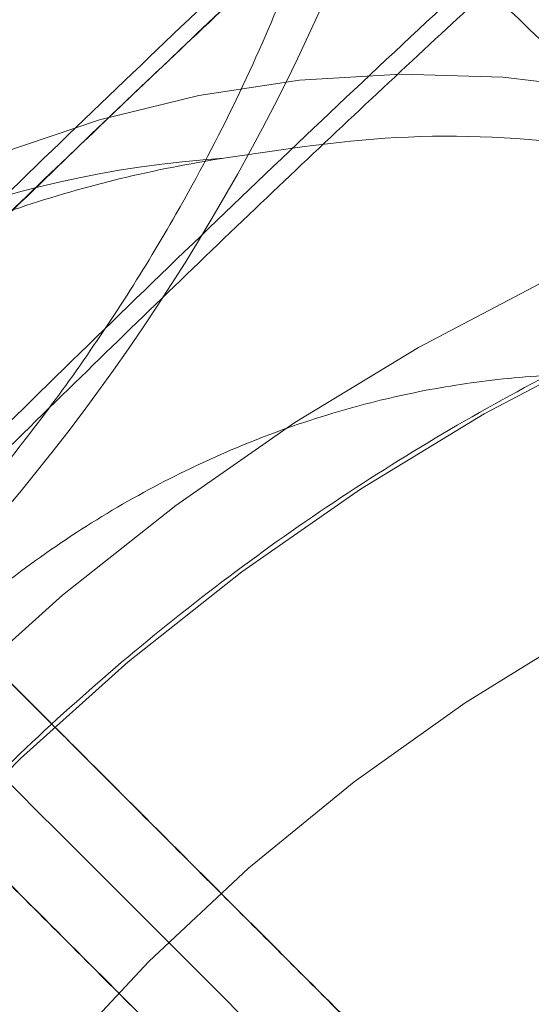
# Model space of a CAD drawing. Units: millimetres. Extents: x 178.7 to 235.4, y 119.9 to 176.5.
# Drawn here: x 207.6 to 207.6, y 147.7 to 147.7 of the extents above; entities that cross this region are included whole.
import ezdxf

# ---------------------------------------------------------------- set-up
doc = ezdxf.new("R2010")
doc.units = ezdxf.units.MM

msp = doc.modelspace()

# ---------------------------------------------------------------- linework, layer by layer
at = {"color": 7, "linetype": 'Continuous', "lineweight": 15, "flags": 128}
for points in [[(207.6720292397049, 147.6946143971859), (207.6669926131608, 147.6946953726846), (207.6619565326378, 147.6944598629539), (207.6569408732449, 147.693908797443), (207.6519654294983, 147.6930443509558), (207.6470498372015, 147.6918699350676), (207.6422134959514, 147.6903901846614), (207.6374754925776, 147.688610939636), (207.6328545258146, 147.6865392218587), (207.6283688325073, 147.684183207453), (207.6240361156378, 147.6815521945315), (207.6198734744601, 147.6786565665001), (207.6158973370172, 147.6755077510799), (207.6121233953072, 147.6721181752067), (207.6085665433537, 147.6685012159879), (207.6052408184265, 147.6646711479092), (207.6021593456425, 147.6606430864994), (207.5993342861669, 147.6564329286768), (207.596776789219, 147.6520572900107), (207.5944969480706, 147.647533439148), (207.5925037602133, 147.6428792296612), (207.5908050918489, 147.638113029589), (207.5894076468455, 147.6332536489455), (207.5883169402799, 147.6283202654861)], [(207.5884563023437, 147.6587573548672), (207.5890868304865, 147.6622742692195), (207.5900293589907, 147.6657247983574), (207.5912762991711, 147.669081160649), (207.5928176113985, 147.6723163326389), (207.5946408859331, 147.6754042666243), (207.5967314428405, 147.6783201003765), (207.5990724501857, 147.6810403573166), (207.601645059554, 147.6835431355352), (207.6044285578074, 147.6858082841337), (207.6074005338547, 147.6878175654675), (207.6105370590923, 147.6895548019847), (207.6138128800631, 147.6910060064783), (207.6172016217828, 147.6921594947031), (207.6206760000958, 147.6930059794501), (207.6242080413507, 147.6935386453218), (207.6277693076282, 147.693753203606), (207.6313311257061, 147.6936479268053), (207.6348648179196, 147.6932236625467)], [(207.604470705947, 147.6583179831817), (207.6075521787311, 147.6623460445914), (207.6108779036583, 147.6661761126701), (207.6144347556117, 147.6697930718889), (207.6182086973218, 147.6731826477621), (207.6221848347646, 147.6763314631824), (207.6263474759423, 147.6792270912137), (207.6306801928118, 147.6818581041352), (207.6351658861192, 147.6842141185409), (207.6397868528821, 147.6862858363182), (207.6445248562559, 147.6880650813436), (207.649361197506, 147.6895448317498), (207.6542767898028, 147.690719247638), (207.6592522335494, 147.6915836941253), (207.6642678929423, 147.6921347596361), (207.6693039734653, 147.6923702693668)], [(207.6156645155776, 147.6591943243099), (207.6189291152914, 147.6626844231706), (207.6224189221043, 147.6659493738194), (207.6261180128284, 147.6689742790353), (207.630009509361, 147.6717453368697), (207.634075655696, 147.6742499036211), (207.6382978989404, 147.676476551526), (207.6426569739665, 147.6784151209006), (207.6471329913149, 147.6800567664975), (207.651705527945, 147.6813939978645), (207.656353720421, 147.6824207135215), (207.6610563601066, 147.6831322288003), (207.6657919899357, 147.6835252972201), (207.6705390023154, 147.6835981252997)], [(207.6705390023154, 147.6835981252997), (207.6657919899357, 147.6835252972201), (207.6610563601067, 147.6831322288003), (207.656353720421, 147.6824207135215), (207.6517055279451, 147.6813939978645), (207.6471329913149, 147.6800567664975), (207.6426569739665, 147.6784151209006), (207.6382978989404, 147.6764765515259), (207.634075655696, 147.6742499036211), (207.630009509361, 147.6717453368697), (207.6261180128284, 147.6689742790353), (207.6224189221043, 147.6659493738194), (207.6189291152914, 147.6626844231706), (207.6156645155776, 147.6591943243099)]]:
    msp.add_lwpolyline(points, dxfattribs=at)
at = {"color": 7, "linetype": 'Continuous', "lineweight": 15}
for centre, radius in [((207.0438769695699, 148.2394625273916), 0.92499999999999), ((207.0438769695699, 148.2394625273916), 0.9193944301098832), ((207.0438769695699, 148.2394625273917), 0.9000000000000032), ((207.0438769695699, 148.2394625273916), 0.9000000000000233), ((207.0438769695699, 148.2394625273916), 0.895000000000004), ((207.0438769695699, 148.2394625273917), 0.895000000000004), ((207.0438769696313, 148.239462527367), 0.75), ((207.0438769696313, 148.239462527367), 0.75), ((207.0438769696313, 148.239462527367), 0.75), ((207.0438769696313, 148.239462527367), 0.75), ((207.0438769696313, 148.239462527367), 0.7400000000000091), ((207.0438769696313, 148.239462527367), 0.7400000000000091), ((207.5565293242258, 147.7268102019025), 0.07500000000002877)]:
    msp.add_circle(centre, radius, dxfattribs=at)
for centre, radius, start, end in [((207.6239072546558, 147.6543068221874), 0.03657978733500789, 93.69580200390706, 129.7893778681004), ((207.6239205383779, 147.6560942066599), 0.03433046614803963, 106.0959262309855, 131.1780533465683)]:
    msp.add_arc(centre, radius, start, end, dxfattribs=at)
for centre, major_axis, ratio, start_param, end_param in [((207.6278347247188, 147.6540322410405), (0.04036409549993891, 0.002523323674466837), 0.9217841598378856, 1.669327644490131, 1.85189643652695), ((207.6283990587493, 147.654513140358), (-0.02983643476778753, 0.02985875448132447), 0.0009841080581221681, 3.504680717341092, 6.646273370917764)]:
    msp.add_ellipse(centre, major_axis=major_axis, ratio=ratio, start_param=start_param, end_param=end_param, dxfattribs=at)
for points, knots in [([(207.7226896807294, 147.7545231157432), (207.7231967132255, 147.7555672900652), (207.7247223815293, 147.7587092260931), (207.7267537888506, 147.7635648111915), (207.7286128957394, 147.7690834609373), (207.7298723483295, 147.7740547192877), (207.7306809820145, 147.7788416256391), (207.731064900507, 147.7835911484633), (207.7310070338861, 147.7883713773684), (207.7304698144987, 147.7931915184956), (207.7294142953114, 147.798013684817), (207.7278139138069, 147.8027682104682), (207.7256613694033, 147.8073700412001), (207.7228898508892, 147.8118611217399), (207.7195013357131, 147.8160929440537), (207.715547358392, 147.8199157608008), (207.7112568732593, 147.8231401423037), (207.7067310301857, 147.8257562251818), (207.7020605355142, 147.8277746206869), (207.6973269739822, 147.8292200118437), (207.6926006200942, 147.8301289037172), (207.6879332800171, 147.8305472509269), (207.6833480826443, 147.8305247260949), (207.6788285422513, 147.8301045009209), (207.6743084724441, 147.8293091010273), (207.6696598409899, 147.8281224753365), (207.6646716001356, 147.82646474325), (207.6590389995074, 147.8241624416797), (207.6528420796737, 147.8211540634165), (207.6463344539938, 147.8175436806473), (207.6396873758515, 147.8134803569551), (207.6329773282085, 147.8090552529413), (207.6260911026475, 147.8042235917378), (207.6192100409405, 147.7991465462331), (207.6122769057128, 147.7938087526045), (207.6052667165569, 147.7882075360766), (207.5981746589324, 147.7823498615633), (207.5910076068402, 147.7762487862457), (207.5837797155438, 147.7699215521571), (207.5765099157393, 147.7633884497027), (207.5692203599849, 147.7566720636612), (207.5619353834914, 147.7497967207009), (207.5546807592894, 147.7427880471466), (207.547483129499, 147.7356725863571), (207.5403697929229, 147.7284776953254), (207.533368305461, 147.7212312223508), (207.5265058690985, 147.7139609087394), (207.5198087747122, 147.7066937493687), (207.5133021080225, 147.6994555557082), (207.5070096584372, 147.692270684232), (207.5009535550943, 147.6851613731681), (207.4951538509555, 147.678146858767), (207.4896280174585, 147.6712421283973), (207.4843902883858, 147.6644560542596), (207.4794507486223, 147.6577884178996), (207.4748139784332, 147.6512248500909), (207.4704769370429, 147.6447275478405), (207.4664256389737, 147.6382172030669), (207.462632138604, 147.6315368489855), (207.4593420287152, 147.6249478550337), (207.4567710038599, 147.6187847914625), (207.4549476348263, 147.6132975068616), (207.453710955469, 147.6083407160926), (207.4529229599991, 147.6035581444751), (207.4525595410333, 147.5988081962961), (207.4526394513098, 147.5940258385972), (207.45320067548, 147.5892044150488), (207.45428182346, 147.5843837290618), (207.455908715041, 147.579634472382), (207.4581685338538, 147.5748712321717), (207.4610999743086, 147.5702461851927), (207.4646877796243, 147.5659346197655), (207.4687011327339, 147.562196081596), (207.4730324247965, 147.5590618226913), (207.4775851441977, 147.5565352557844), (207.4822698986894, 147.5546035200927), (207.487006476783, 147.5532400964832), (207.4917267950097, 147.5524068767469), (207.4963825996292, 147.5520568855297), (207.5009559503081, 147.5521406764447), (207.505470069508, 147.552617100344), (207.5099993724678, 147.5534683403715), (207.5146826540534, 147.5547169986483), (207.5197450511668, 147.5564599529464), (207.524371121488, 147.5583901661083), (207.5273739147468, 147.5598427386344), (207.5285241685772, 147.5603991629261)], [0, 0, 0, 0, 0.008227825750958019, 0.02475764976723195, 0.03772175183975125, 0.04890951820228972, 0.05897028058559312, 0.06831601937966998, 0.07722639282803632, 0.08588159982065444, 0.09438859340041152, 0.1028064983231081, 0.1111685182737368, 0.1194964944279167, 0.1285517561066352, 0.1374009430243643, 0.1460592974426188, 0.1545652975280724, 0.1629671286240494, 0.1713160597503324, 0.1796714668624424, 0.18811029399697, 0.1967417703755689, 0.2057267520086326, 0.2153014657810456, 0.2258114189982714, 0.2377708304486957, 0.2519541410850815, 0.2692852684654219, 0.286780562731811, 0.3030496298116502, 0.3201356708560199, 0.3363854545603054, 0.3521013704826467, 0.3674684802285232, 0.3825954940866272, 0.3975511009161682, 0.4123813508521516, 0.4271186541925948, 0.4417868134887918, 0.4564040236320709, 0.4709847638100647, 0.4855410569198524, 0.5000833583839074, 0.5146212288941355, 0.5291623676456351, 0.543714549666129, 0.5582875986367222, 0.5728924241678831, 0.5875417215387092, 0.6022509002029942, 0.6170393945306084, 0.6319326115544998, 0.6469649625062437, 0.6621848045602065, 0.6776629064006153, 0.6935077644640257, 0.7098949210008544, 0.7271250383064054, 0.7457225777636111, 0.7620733587421648, 0.7749272258076577, 0.7860490502736951, 0.7960673725804912, 0.8053867689127087, 0.8142814877350446, 0.8229276309088722, 0.831429288581492, 0.8398438921855679, 0.8482038334270418, 0.8574660095309266, 0.8665098913244884, 0.875328519286838, 0.8839613527912352, 0.8924488563826586, 0.9008395049373468, 0.9091853573522426, 0.9175476700647899, 0.9260071114480372, 0.9346792372520848, 0.9437344245535153, 0.9534225353132626, 0.9641094246838781, 0.9763417120146451, 0.9909374259129112, 1, 1, 1, 1]), ([(207.6082330534871, 147.6749868714689), (207.6107107252685, 147.6774291016389), (207.6155048172984, 147.6821546170526), (207.6224970537845, 147.6889280697146), (207.6290228712963, 147.6950570562109), (207.6350451940594, 147.7005718384287), (207.6409489807907, 147.7058635832615), (207.6466266273708, 147.7108383933949), (207.651972370125, 147.7154059940356), (207.6565316545955, 147.7192083303046), (207.6604487978067, 147.7224037458523), (207.663692633195, 147.7249958605203), (207.6662513388241, 147.7270030096093), (207.6682259871703, 147.7285299803813), (207.6700593599078, 147.7299308115356), (207.6721254542837, 147.7314873672791), (207.6744178256306, 147.7331832543847), (207.6766564083219, 147.7348046033516), (207.6786992112661, 147.7362529478104), (207.6806838928456, 147.7376311020265), (207.6828279546547, 147.7390837950078), (207.6850907687795, 147.7405678745603), (207.6871872988853, 147.7418891503137), (207.6888817956644, 147.7429141956487), (207.690276151308, 147.7437248134664), (207.6914981823987, 147.7444073822561), (207.6927030122442, 147.7450479128601), (207.6937308249072, 147.7455545268524), (207.6943537675878, 147.7458327444759), (207.6945382419068, 147.7459064569765), (207.6943229481423, 147.7458282505501), (207.6937696124112, 147.7456550411628), (207.6929298287771, 147.7454343249229), (207.6919149946654, 147.7452142387899), (207.6907025460875, 147.7450049819033), (207.6892991301486, 147.7448260503431), (207.6874461301615, 147.7446794552191), (207.6849624467388, 147.7446327816081), (207.6814957352527, 147.7448584797088), (207.6777205153044, 147.7454862850851), (207.6737935821088, 147.7465551987851), (207.670148312889, 147.7479442211832), (207.6668762576919, 147.7495623331525), (207.6639614123857, 147.7513121408421), (207.661211207565, 147.753267027354), (207.6585442551023, 147.7555126480701), (207.6560861545301, 147.7579663054527), (207.6541739702787, 147.7602200463378), (207.6527948309515, 147.7620698626173), (207.6518044487386, 147.7635235975659), (207.6506716419893, 147.7653210931611), (207.6493658680816, 147.7676765917993), (207.6481735960026, 147.7702989637312), (207.6471841258294, 147.7729633584003), (207.646414659556, 147.7755406888865), (207.6457494783944, 147.7784818643695), (207.6453155084607, 147.7815172913849), (207.6451535737079, 147.7842695904421), (207.645169305581, 147.7864110253078), (207.6452742935657, 147.7881166059924), (207.6454286314912, 147.7895437795411), (207.6456161891057, 147.7907544336649), (207.6457815349177, 147.7916257955147), (207.6458915040562, 147.7921818028018), (207.6459398003856, 147.7925508741406), (207.6458326028896, 147.792562289199), (207.6455241913444, 147.7921394132438), (207.6452214153436, 147.7915361699888), (207.6450574325469, 147.7912094548073)], [0, 0, 0, 0, 0.03448330911079595, 0.06672237970247581, 0.09684872403779533, 0.1248733220839504, 0.1507395195018928, 0.1800247391647514, 0.2059661605102815, 0.2285970487621142, 0.2479306431752782, 0.2656789510755926, 0.2793113833013248, 0.2889331816297541, 0.2984317763765854, 0.3104275006930298, 0.3245032485185291, 0.3387857248601339, 0.35102240715789, 0.3629183281877776, 0.3777877247538835, 0.3957175716742179, 0.4131165121970958, 0.4277034444581094, 0.4396227775200569, 0.4522202456728657, 0.4693062418315435, 0.4888843585890719, 0.505045670008944, 0.5176150790981136, 0.5299676805005807, 0.5435563724694875, 0.5568909599262728, 0.5681555317030681, 0.5775291323030385, 0.5869501874761207, 0.5971939701906576, 0.6118828740464777, 0.6273591430453671, 0.6449752067823519, 0.6603189326422936, 0.6768553437702773, 0.6910153445213862, 0.7027346059957784, 0.71556876161818, 0.7301825188779145, 0.7441738887623577, 0.7558481084481374, 0.7624307556298819, 0.7681551906506876, 0.7734682983259319, 0.7833150172192351, 0.7961586165600623, 0.806518530591158, 0.8183544178773587, 0.8313987682294489, 0.8488564232411488, 0.86301717284188, 0.873987236698654, 0.8836981654405268, 0.8935455169594053, 0.9035762280067479, 0.9116911115091747, 0.9228006111086555, 0.9370171553110707, 0.9544505127634387, 0.9753305008089221, 0.9999999999999999, 0.9999999999999999, 0.9999999999999999, 0.9999999999999999]), ([(207.4930127999664, 147.6320855821377), (207.4926758983893, 147.6319224685187), (207.4919179716942, 147.6315555121888), (207.4912273972153, 147.6312660461327), (207.4910054459417, 147.6311882324332), (207.4913415297781, 147.6313049348288), (207.4922199619049, 147.6315404471509), (207.4936423639077, 147.6318197843032), (207.4956101637321, 147.6320559903041), (207.4981177147344, 147.6321483056287), (207.5011366827532, 147.6319823559606), (207.5046059959947, 147.6314356987194), (207.5084078424402, 147.6303957148578), (207.5125250382535, 147.6287247166884), (207.5167321557158, 147.6263346460397), (207.5207555670798, 147.6232259667659), (207.5242574363223, 147.6196363372248), (207.5271387493218, 147.6157396683795), (207.529370525858, 147.6117044822892), (207.5309676072371, 147.6076994785447), (207.5319826337006, 147.6038923345378), (207.5325047624208, 147.6004361878199), (207.5326510815486, 147.5974449170716), (207.5325470649834, 147.5949790804649), (207.532307998815, 147.5930563375514), (207.5320323442511, 147.5916751971261), (207.5318030620962, 147.5908269208249), (207.5316919965424, 147.5905068370011), (207.5317655197637, 147.5907199124551), (207.5320878466061, 147.5914795216273), (207.5327202833999, 147.592800796225), (207.5337181178253, 147.5946938427976), (207.53512675281, 147.5971586036185), (207.5369786634346, 147.6001824081103), (207.539292172065, 147.6037403050465), (207.5420721536419, 147.6077973894816), (207.5453120755238, 147.6123119498604), (207.5489965412021, 147.6172384330247), (207.5531036823456, 147.622529691924), (207.5576070708507, 147.628138418288), (207.5624770922624, 147.6340179109658), (207.5676818646624, 147.6401224010354), (207.5731878279299, 147.646407126246), (207.5789601159935, 147.6528282883734), (207.5849627954712, 147.659342973124), (207.5911590257646, 147.6659090740083), (207.5975111740027, 147.672485238173), (207.6039809032291, 147.6790308391402), (207.6105290050791, 147.6855057402068), (207.6171154259642, 147.6918703160823), (207.6236995476276, 147.6980857510363), (207.6302404488173, 147.7041143107524), (207.636696895857, 147.7099193807358), (207.6430270396336, 147.7154652995576), (207.6491883098477, 147.7207174456739), (207.6551372473739, 147.7256423496682), (207.6608292645904, 147.7302078538702), (207.6662183315934, 147.7343833600418), (207.6712566034561, 147.7381402351815), (207.6758940480513, 147.7414524909184), (207.6800781886539, 147.744297910158), (207.6837542607982, 147.7466598681919), (207.6868659948991, 147.7485300872723), (207.6892712475756, 147.7498643263421), (207.6909872396049, 147.7507331717164), (207.6920671619205, 147.7512247211318), (207.692580318895, 147.7514271806972), (207.6925359113468, 147.7514034563283), (207.6919441424572, 147.7512219974621), (207.6908097706018, 147.750955803145), (207.6891309564411, 147.7506852699545), (207.6869079952648, 147.7505033686032), (207.6841548993622, 147.7505176201001), (207.680913247391, 147.7508474557483), (207.6772691439703, 147.7516138253886), (207.673367375806, 147.7529152928648), (207.6692499797223, 147.7548709131116), (207.6651529095838, 147.7575319864515), (207.6613333997349, 147.7608616637575), (207.6580853985733, 147.7646008789781), (207.6554764158238, 147.7685760037255), (207.6535153594901, 147.7726190293122), (207.652171383092, 147.7765610200236), (207.6513762613433, 147.7802376357627), (207.651027282524, 147.7835093401387), (207.6510011509325, 147.7862842316602), (207.6511750052061, 147.7885226407345), (207.6514404453431, 147.7902167216188), (207.6517059663787, 147.7913729931873), (207.6518937696868, 147.7919991170533), (207.651935779391, 147.7920973447826), (207.6517633322589, 147.7916533136756), (207.6514244588782, 147.7908924415052), (207.6511180186797, 147.7902678228045), (207.6510298365806, 147.7900880807589)], [0, 0, 0, 0, 0.007922951204830752, 0.01782424491655596, 0.02704871894008579, 0.03568766601014604, 0.04387669790327574, 0.05178731260003298, 0.0596117628795322, 0.06747650695855983, 0.0755520362794979, 0.08395369658260951, 0.09270264834041442, 0.1017329642312384, 0.1119838250185201, 0.1221846602072555, 0.1321580602818196, 0.1418523852232939, 0.1512497228118441, 0.1603421938630196, 0.1691052975390572, 0.1775151907981907, 0.1855904320250416, 0.1934238290371998, 0.2011739265984047, 0.2090177089345142, 0.2170989714877974, 0.2255964310578254, 0.23465987545832, 0.2444014818056294, 0.2548881306510326, 0.2661381392752884, 0.2781245978022545, 0.2907853914220986, 0.3040371286994592, 0.3177889224048917, 0.3319529312374265, 0.3464505973083108, 0.3612151522865412, 0.3761916404926756, 0.3913356445939886, 0.4066115387921947, 0.4219907320005483, 0.4374501080916414, 0.4529707231858343, 0.4685367482439653, 0.4841346168307968, 0.4997523309794397, 0.5153788800816156, 0.5310020305866436, 0.5466094134018344, 0.5621898035808476, 0.5777308353952448, 0.5932183966259178, 0.6086358958915615, 0.6239633494318146, 0.6391762275764599, 0.6542440004979176, 0.669128341906944, 0.6837810155441214, 0.6981416342088341, 0.7121358282377563, 0.7256749890108325, 0.7386596775272238, 0.7496340096945823, 0.7599051220055991, 0.7694780915157502, 0.778412546660682, 0.7868200663767151, 0.7948548685465623, 0.8027003350088469, 0.8105235848825434, 0.8184681444274174, 0.8266880376612328, 0.8352566218406468, 0.8441497501519065, 0.8532777223340707, 0.8635197669261642, 0.8736360159590449, 0.883494883020764, 0.8930645255789109, 0.9023357208929627, 0.9112935009169386, 0.9199097368538766, 0.9281728075379833, 0.9361307135578907, 0.9439071109033614, 0.9516785450972708, 0.9595991285532135, 0.9678348908804307, 0.9765537385886924, 0.985890773187964, 0.9959398889491224, 0.9999999999999999, 0.9999999999999999, 0.9999999999999999, 0.9999999999999999]), ([(207.6040969131655, 147.6791236405159), (207.6064936545616, 147.6814860761418), (207.61113475183, 147.6860607430407), (207.6179072228281, 147.6926313526142), (207.6242447729799, 147.6986019562261), (207.630111918763, 147.703993590733), (207.6358853970191, 147.7091891572655), (207.6414642534009, 147.7141024279044), (207.6467476478079, 147.7186455436958), (207.6512875533735, 147.7224602192677), (207.6551102922534, 147.7256046441251), (207.6582456737908, 147.7281352044181), (207.6607210495741, 147.7301005917506), (207.6625877945752, 147.7315629234764), (207.6642876556055, 147.7328807765679), (207.6662112512713, 147.7343554242173), (207.6686957426208, 147.736229517576), (207.6718993776764, 147.7385944894432), (207.6755761135773, 147.7412236161232), (207.6793148616154, 147.7437835704853), (207.682579850214, 147.7459130552583), (207.6852909763915, 147.7475911626103), (207.6876496700211, 147.7489703572907), (207.6896386159427, 147.7500542645182), (207.6910590543648, 147.7507624125817), (207.6919767554215, 147.7511800345915), (207.6924214157326, 147.7513625672578), (207.6924109452382, 147.7513578311471), (207.6919165069152, 147.7512127658516), (207.6911053696438, 147.7510168062682), (207.689857838332, 147.7507865819128), (207.6881972689357, 147.7505894098567), (207.6862711912163, 147.7504943571214), (207.68416113375, 147.750534804586), (207.6817461659043, 147.7507515373844), (207.6788915786491, 147.7512359810302), (207.6754631421866, 147.7521565252139), (207.6718066630629, 147.7535939486888), (207.6685536640687, 147.7553281362753), (207.6659785757669, 147.7570284496251), (207.6636809812627, 147.7588043283563), (207.66124460043, 147.7610186743056), (207.6586328781306, 147.7639284430597), (207.6563240785862, 147.7671938700471), (207.6545884367414, 147.7703253509081), (207.6534300774551, 147.7729485356126), (207.6526455787998, 147.7751399879107), (207.6520000470866, 147.7773485269142), (207.6514703297009, 147.7797568701401), (207.6510979838544, 147.782521608944), (207.6509779936547, 147.7852172212732), (207.651081754601, 147.7875800893823), (207.651330141886, 147.7895270145927), (207.6515610949205, 147.7906839231252), (207.6517516060854, 147.7914588067266), (207.6518392920364, 147.7917711995835), (207.6518026536183, 147.7917068571018), (207.6515705216459, 147.791228075274), (207.6510662810647, 147.7902127630468), (207.6505919031145, 147.789223314101), (207.6503317199686, 147.7886806288025)], [0, 0, 0, 0, 0.03420612794530033, 0.0662374202033517, 0.0962114320424622, 0.1241507236851029, 0.1500038120177143, 0.1793585391125911, 0.2054579940047563, 0.2283339536980885, 0.2480012015649524, 0.2644657710396224, 0.2777325336268, 0.2878062555995301, 0.295041788301981, 0.3062944103005046, 0.320897792705663, 0.3388262925805438, 0.3646137796360038, 0.3908067411865109, 0.4148849925627446, 0.4368741234966548, 0.4568382697242781, 0.479168369945235, 0.5011070694892943, 0.5172333792166816, 0.5349047013839603, 0.553371918327021, 0.5671768676645372, 0.580974252380129, 0.5947066879356616, 0.6084634260309866, 0.6215810478635628, 0.6338130833105005, 0.6454940587505624, 0.6588783648769783, 0.674604110711014, 0.6926798399305584, 0.7087526801967499, 0.7204211542324955, 0.7303481238675279, 0.7436288716424052, 0.7603497797297637, 0.7778479560511316, 0.7925194499077347, 0.8043682212840408, 0.8134479908263997, 0.8213558338024711, 0.83350734640391, 0.8475156275114634, 0.863068809925211, 0.8795896377844468, 0.894671776320018, 0.9087484457106748, 0.9157605913428282, 0.9246090969315635, 0.9372705168374784, 0.9539004614542551, 0.9747156819557414, 1, 1, 1, 1]), ([(207.6037172820224, 147.6795075706362), (207.6067133150971, 147.6824622196634), (207.6127004786877, 147.6883666828777), (207.6217583391052, 147.6970766364203), (207.6308034257403, 147.705438111413), (207.6397528344084, 147.7134588520005), (207.6485410846784, 147.7210798604994), (207.6570843276643, 147.7282119777133), (207.6655922883653, 147.7350228589445), (207.6739552567038, 147.7413924412095), (207.682035570623, 147.7471793800268), (207.6894828628419, 147.7521179908176), (207.696223546311, 147.7561603671977), (207.7021921771308, 147.7592661401426), (207.7073321213491, 147.7614065514625), (207.711591534794, 147.7625610503883), (207.7149299496512, 147.7627226366424), (207.7173059917685, 147.7618819578243), (207.7185773956665, 147.7601586771238), (207.7190038066009, 147.7578397292097), (207.7188246291109, 147.7551700447975), (207.7179889672174, 147.7518842407513), (207.7163527970978, 147.7478696278862), (207.7149804647086, 147.7449447401553), (207.7142919337009, 147.743477256102)], [0, 0, 0, 0, 0.04476208138832656, 0.08945091634494753, 0.1342431236841397, 0.1790441167865437, 0.223777279835854, 0.2685036671920123, 0.3132673646227908, 0.3625557454329194, 0.4118441408299131, 0.4610805533674015, 0.5102868100761314, 0.5595010754910301, 0.6087607701013459, 0.6580591659186893, 0.7073228176329981, 0.7565358354437298, 0.8057482289002145, 0.8444333053119244, 0.8831076913440287, 0.9218277636172755, 0.9607791748414104, 1, 1, 1, 1]), ([(207.6077979012893, 147.6754269513693), (207.610793934364, 147.6783816003964), (207.6167810979546, 147.6842860636108), (207.6258389583721, 147.6929960171534), (207.6348840450072, 147.7013574921461), (207.6438334536752, 147.7093782327336), (207.6526217039453, 147.7169992412325), (207.6611649469311, 147.7241313584464), (207.6696729076322, 147.7309422396776), (207.6780358759707, 147.7373118219426), (207.6861161898899, 147.7430987607599), (207.6935634821088, 147.7480373715507), (207.7003041655778, 147.7520797479308), (207.7062727963977, 147.7551855208758), (207.711412740616, 147.7573259321956), (207.7156721540608, 147.7584804311214), (207.7190105689181, 147.7586420173755), (207.7213866110354, 147.7578013385574), (207.7226580149334, 147.7560780578569), (207.7230844258678, 147.7537591099428), (207.7229052483779, 147.7510894255306), (207.7220695864843, 147.7478036214844), (207.7204334163646, 147.7437890086194), (207.7190610839755, 147.7408641208885), (207.7183725529678, 147.7393966368352)], [0, 0, 0, 0, 0.04476208138833709, 0.08945091634495413, 0.1342431236841418, 0.1790441167865441, 0.223777279835857, 0.2685036671920114, 0.3132673646227805, 0.3625557454329072, 0.4118441408299098, 0.4610805533673997, 0.5102868100761215, 0.559501075491012, 0.6087607701013238, 0.6580591659186729, 0.7073228176329814, 0.7565358354437288, 0.8057482289002176, 0.8444333053119398, 0.8831076913440553, 0.9218277636173016, 0.9607791748414384, 1, 1, 1, 1]), ([(207.5353161208068, 147.7055969984506), (207.5363418282871, 147.7045406681837), (207.5381945217672, 147.7026326620164), (207.5406822351439, 147.7000675665361), (207.5427663548294, 147.6979180733975), (207.5446881186136, 147.6959357693996), (207.5473979825909, 147.6931408326589), (207.5509139718517, 147.6895148688023), (207.5549340155682, 147.6853679923167), (207.5586223041222, 147.68156075365), (207.561955692033, 147.678117592823), (207.5651764570282, 147.6747888809709), (207.5683067389003, 147.6715513517006), (207.5712055895429, 147.6685507534824), (207.5737719440598, 147.6658920423942), (207.5761017567129, 147.6634763203991), (207.5783706350645, 147.6611215944887), (207.5807077175084, 147.6586934159743), (207.5829013984775, 147.6564112314909), (207.5849761156237, 147.6542498395327), (207.5869430510368, 147.6521978109882), (207.5889924503332, 147.6500560212101), (207.5910954176198, 147.6478535310862), (207.5931344920499, 147.6457122758355), (207.5949723657993, 147.6437762709329), (207.596577093845, 147.6420802203382), (207.5979138391896, 147.6406623052474), (207.5990594205326, 147.6394426022721), (207.6000511475978, 147.6383827056299), (207.6009787524862, 147.6373870872984), (207.6018624861119, 147.6364335578306), (207.6027706124457, 147.6354476036388), (207.603521414479, 147.6346276001709), (207.6039472171746, 147.6341768114672), (207.6040898429725, 147.6340697777601), (207.6040584444725, 147.6341900221114), (207.6039215461201, 147.6344629516547), (207.6036027231291, 147.6350280654855), (207.6032050420907, 147.6357635517013), (207.602720996119, 147.6367350031415), (207.6021831595185, 147.6379464243151), (207.6016279574985, 147.6394006809663), (207.6010958944615, 147.6410975145585), (207.600628797166, 147.6430377158456), (207.6002634222212, 147.6452708243085), (207.6000589764001, 147.6478323573769), (207.6000953347794, 147.650760697674), (207.6004653366891, 147.6540180102184), (207.6012514694613, 147.6575255311942), (207.6024920997493, 147.6611164047956), (207.6041292355848, 147.664548965358), (207.6060237971116, 147.6676354046611), (207.6082294278262, 147.6705591269941), (207.6107145666319, 147.6732453580615), (207.6134989710426, 147.6756912302571), (207.6163308387793, 147.6777302832934), (207.6192228690031, 147.6794214579342), (207.6222271387309, 147.6808234426939), (207.6251592213978, 147.6818664794518), (207.6281008228897, 147.6826177859666), (207.6310109447947, 147.6830937418638), (207.6341173338947, 147.6832983181175), (207.6369950164723, 147.6831845051207), (207.6395827005421, 147.682835055602), (207.6418262670022, 147.6823445038557), (207.6443010646916, 147.6815788844858), (207.6467147992439, 147.6805507552402), (207.6487411862179, 147.6794190440525), (207.6499052198578, 147.6786468565304), (207.6506372884778, 147.6781026776556), (207.6507957827886, 147.6779731296856), (207.6506796550306, 147.6780712160592), (207.6503918172801, 147.678319086808), (207.6497850101373, 147.6788536576343), (207.6488885653323, 147.6796595545995), (207.6478062902973, 147.6806471356777), (207.646584258903, 147.681774091421), (207.6452531398392, 147.6830112100346), (207.6437250387323, 147.6844404051612), (207.6417065337772, 147.6863390399629), (207.6392001530823, 147.6887101020505), (207.6363205005, 147.69144802245), (207.6334139350059, 147.6942218571663), (207.6304003582345, 147.6971060515883), (207.6271093736413, 147.7002634239968), (207.6234548865027, 147.7037772540787), (207.6195192300343, 147.7075686887923), (207.6157010751379, 147.7112527669182), (207.6122010539559, 147.7146337845002), (207.6091845445415, 147.717550068687), (207.6063894491988, 147.720253997644), (207.6036383612986, 147.7229168434187), (207.6006453288099, 147.7258150497139), (207.5972299280659, 147.7291244099931), (207.5932392532132, 147.7329933966898), (207.5886363851714, 147.7374569691088), (207.5833920602823, 147.7425388287917), (207.5796934943899, 147.7461294032886), (207.5777425276781, 147.7480234053218)], [0, 0, 0, 0, 0.01114996190638615, 0.0201397202657367, 0.02707649657261963, 0.03386396984164206, 0.04112663608697305, 0.05677872740058129, 0.0726813891739303, 0.08619469477869006, 0.09887587938761942, 0.1115311813417429, 0.1243861097566107, 0.1367226232178278, 0.1474064421696096, 0.1570123568549626, 0.1671096163929911, 0.1777809155435303, 0.1892502996760349, 0.1984360460895207, 0.2084957927752677, 0.2194292017045127, 0.2312358145839448, 0.2438682582271657, 0.2557785259680997, 0.2662134819927405, 0.2765245365737299, 0.2849284989859164, 0.2930530332281164, 0.3014784177275364, 0.3102029834629099, 0.3190674205859432, 0.3322980678350715, 0.3454593551780242, 0.3542015575920316, 0.3629202397586975, 0.3715373213105847, 0.3776423857690835, 0.3834511988498505, 0.3890412290158962, 0.3945025153856503, 0.3999334284751266, 0.4054339889304289, 0.4110980067724881, 0.4170584522579812, 0.423776641462728, 0.4313498272016356, 0.4397537800892848, 0.448924488749037, 0.4587536041172728, 0.4686061264802501, 0.4777536937131622, 0.4861823401571353, 0.4963235432117034, 0.5053966663069537, 0.5141758157357604, 0.5226874759581254, 0.5307128539252052, 0.5392532281612821, 0.546246622603794, 0.5537203833911402, 0.561649617033736, 0.5700464499504524, 0.5759100487380991, 0.5819865932148509, 0.5880684801342797, 0.5965271803301149, 0.6044596990295762, 0.6122302079367806, 0.6194645385654147, 0.6262098183940312, 0.6332615396918357, 0.6438029883723999, 0.6556591296416433, 0.6682031130364854, 0.681856944379734, 0.6938408457171358, 0.7046620126127534, 0.7165401009205693, 0.7297289213939466, 0.7476638327287515, 0.7646310594626523, 0.7801433108048782, 0.7948709918542287, 0.81061075646574, 0.8274493000856747, 0.8445879559968927, 0.8615609032710663, 0.8747876120553371, 0.886564258053108, 0.8968744904074055, 0.9069356206913076, 0.9175484850345116, 0.9300517319747797, 0.9445185009354831, 0.960963999278019, 0.9794087924372535, 1, 1, 1, 1]), ([(207.6745365118492, 147.7195063489625), (207.6732592328443, 147.7203400732179), (207.6706563133397, 147.7220390889518), (207.6665436204388, 147.7243060022111), (207.6622589351842, 147.7263647656918), (207.6578535360387, 147.7281591540537), (207.6533468367444, 147.7296884736642), (207.6487537089764, 147.7309457989068), (207.6440906443765, 147.7319270782097), (207.6393740326204, 147.7326287151736), (207.6346205509051, 147.7330482341459), (207.6298469864688, 147.7331841150804), (207.6250702101341, 147.7330358467927), (207.6203071086967, 147.7326039173681), (207.6155745279151, 147.7318898170171), (207.6108892124964, 147.7308960331419), (207.6062677470038, 147.7296260430002), (207.6017264969182, 147.7280843025095), (207.59728155035, 147.726276231591), (207.5929486605599, 147.7242081959807), (207.5887431895331, 147.7218874855832), (207.5846800528269, 147.7193222894263), (207.5807736659077, 147.7165216673008), (207.5770378921895, 147.713495518178), (207.5734859929733, 147.7102545455171), (207.570130580935, 147.7068102210699), (207.5669835762033, 147.7031747473932), (207.5640561582657, 147.6993610111795), (207.5613587241308, 147.6953825352179), (207.5589008495047, 147.691253426359), (207.5566912576788, 147.6869883291708), (207.5547377878974, 147.6826023733658), (207.5530473669635, 147.6781111193762), (207.5516259842113, 147.6735305022854), (207.5504786699608, 147.6688767743315), (207.5496094775502, 147.6641664462097), (207.5490214690469, 147.659416227422), (207.5487167046419, 147.6546429658812), (207.5486962360021, 147.649863587188), (207.5489601027472, 147.6450950332299), (207.5495073352466, 147.6403542026595), (207.5503359517878, 147.6356578849473), (207.5514429945493, 147.631022720245), (207.5528244383329, 147.6264650659766), (207.5544755912527, 147.6220012156677), (207.5563896764594, 147.617646308748), (207.5585632173185, 147.613418131206), (207.5604933576941, 147.6101419802545), (207.561709725683, 147.6082899638044), (207.5620571083418, 147.6077610462364)], [0, 0, 0, 0, 0.02075671354727189, 0.04229933658776836, 0.06384310992385128, 0.08538835684762842, 0.1069353749822017, 0.1284844317412713, 0.1500357605155659, 0.1715895576390037, 0.1931459801590301, 0.214705144407997, 0.2362671253472003, 0.2578319566341868, 0.2793996313465339, 0.3009701032837788, 0.322543288761236, 0.3441190688083716, 0.3656972916859805, 0.3872777756431447, 0.4088603118445885, 0.4304446674100088, 0.452030588520943, 0.4736178035632808, 0.495206026286965, 0.516794958975877, 0.538384267606831, 0.5599735666976108, 0.581562544665485, 0.603150892494421, 0.624738307085585, 0.6463244947057276, 0.6679091745089605, 0.6894920821177907, 0.7110729732359361, 0.7326516272520512, 0.7542278507777225, 0.775801481050519, 0.7973723891196274, 0.8189404827227158, 0.8405057087561627, 0.8620680552386466, 0.8836275526724103, 0.9051842747134605, 0.9267383380765216, 0.948289901619154, 0.9698391645729697, 0.9913863639156714, 1, 1, 1, 1]), ([(207.6253228274602, 147.7047228552718), (207.623638017552, 147.7057047894633), (207.6202231368461, 147.7076950366176), (207.6145315758927, 147.7095730359582), (207.6095231757569, 147.7103801465401), (207.6054168939475, 147.710467212994), (207.6014239091028, 147.7101781059239), (207.5975283006794, 147.7093483687153), (207.5938374668598, 147.7080094500757), (207.5904165550555, 147.7063984365494), (207.586499984027, 147.7039063209197), (207.5824029880961, 147.7002980429684), (207.5788559960927, 147.6960569385743), (207.5760508865205, 147.6913564343849), (207.5740612452069, 147.6862400221689), (207.5729882548933, 147.6809564531469), (207.5728035731835, 147.6755630344447), (207.5734767197871, 147.6701419039018), (207.5750544988684, 147.6647184234645), (207.5769478306238, 147.6606813770678), (207.5782981701662, 147.6585253123556), (207.578616706798, 147.6580167102078)], [0, 0, 0, 0, 0.06350764149883859, 0.1287213581613498, 0.1945065150796934, 0.2284901426368554, 0.262470962492896, 0.3247184595754782, 0.3569550610945663, 0.3891915987597435, 0.4463531795983147, 0.5051430778206879, 0.5629220801978395, 0.6223742824555244, 0.6800113276204921, 0.7393634317426384, 0.7965504705422952, 0.8551648535377774, 0.917002211999812, 0.9804213421832003, 1, 1, 1, 1]), ([(207.578616706798, 147.6580167102078), (207.5783229882957, 147.6578215176822), (207.5778775926712, 147.6575255271465), (207.5779345092194, 147.6573319129394), (207.5783022630212, 147.6572713259782), (207.5791841324162, 147.657362725821), (207.5807315277785, 147.6576895403728), (207.5828487647817, 147.6582832114399), (207.5856008112331, 147.6592214433088), (207.5890113392536, 147.660615670526), (207.5924312421884, 147.6622935081302), (207.5954331657678, 147.6639874411036), (207.5987962567434, 147.6660810907602), (207.6029625740081, 147.6690787715133), (207.6077469212709, 147.6732329492183), (207.6114706952472, 147.6771222445965), (207.6142709270275, 147.6804990338943), (207.6163085424907, 147.6832160443658), (207.6181940650661, 147.6860127682003), (207.6201576056873, 147.6892616741902), (207.6220738446554, 147.6929188848278), (207.6236519005036, 147.6965299757238), (207.6247650143175, 147.6995776474927), (207.6254830159072, 147.7019536858786), (207.6259122588293, 147.7037825073924), (207.6260834473337, 147.7050090552302), (207.625996720438, 147.7055177836857), (207.6257172487187, 147.705341627), (207.6254359842023, 147.7049003766181), (207.6253228274602, 147.7047228552718)], [0, 0, 0, 0, 0.05101961909883687, 0.07736630457130778, 0.103699966650289, 0.1371214460234412, 0.1714916116576553, 0.2049274016170523, 0.2392998652323376, 0.2812512606068241, 0.3244119097318608, 0.3508768930037151, 0.3773452772140975, 0.4317546035747477, 0.4853458548117807, 0.5402298315136252, 0.5695182925347484, 0.5988051567526725, 0.6290305954499993, 0.6592515917145838, 0.7024386695545652, 0.7467243686687749, 0.7816647389014497, 0.817554224126254, 0.8525312587871541, 0.8886657786899291, 0.929580949350439, 0.9716694076803454, 0.9999999999999999, 0.9999999999999999, 0.9999999999999999, 0.9999999999999999]), ([(207.5780147197785, 147.6573095247493), (207.57826182715, 147.6570717065943), (207.579067690011, 147.6562961375872), (207.5802861920342, 147.6551242774962), (207.5815430562049, 147.6539164541687), (207.5824799149528, 147.6530167404626), (207.5832497073716, 147.6522778393291), (207.5839972468893, 147.6515606451007), (207.5848091724303, 147.6507821105667), (207.585966052969, 147.6496735135022), (207.5875016455562, 147.6482035914428), (207.5894294740737, 147.6463613439948), (207.5918931036988, 147.64401215789), (207.5946795733812, 147.641364531358), (207.597550987612, 147.6386512966816), (207.6000429150923, 147.6363129104971), (207.6021815756798, 147.634323611544), (207.6040645637065, 147.6325914993721), (207.6057511696575, 147.6310658135091), (207.6072380658235, 147.6297582776076), (207.6084445736481, 147.6287292671492), (207.6098921629571, 147.6275792196474), (207.6112070185516, 147.6266313746689), (207.612682348264, 147.6257040913947), (207.6141201753967, 147.6249049704894), (207.6158858077188, 147.62407231174), (207.6185987642476, 147.6230441853853), (207.6219716580645, 147.6222185940679), (207.6255934120172, 147.621855656181), (207.6285329867615, 147.6218811304603), (207.6310318117395, 147.6221154042145), (207.6333711372925, 147.6225065936136), (207.6358139084114, 147.6231028039444), (207.6383963616668, 147.6239534583335), (207.6411375883099, 147.6251126108351), (207.644145663107, 147.6267103380022), (207.647047948826, 147.6286559874201), (207.6497904549472, 147.630913363394), (207.652192031948, 147.6332846993965), (207.6547350769207, 147.6363240438436), (207.6570710719885, 147.6398751659115), (207.6587841418865, 147.6434002177411), (207.6598204157941, 147.6462068456547), (207.6604216454931, 147.6482571723149), (207.6609242253799, 147.6504408282221), (207.6613361291598, 147.6530618777746), (207.6615312751877, 147.6564371509413), (207.661286461745, 147.6603684396065), (207.6605382092334, 147.6639009521957), (207.659592168776, 147.6666533667484), (207.658810550995, 147.6684589633043), (207.658017613891, 147.6699937902352), (207.6571062425179, 147.6715280397393), (207.6561290523094, 147.6729525749471), (207.6550688649443, 147.6743315170005), (207.6541505710569, 147.675437571535), (207.6533737885456, 147.6763393580929), (207.6524602027088, 147.677376200462), (207.6515346120006, 147.6784064514391), (207.6505976902976, 147.6794363383225), (207.6496350678723, 147.680485399852), (207.6484978976831, 147.6817153848039), (207.6471792440696, 147.6831316735065), (207.6457401079801, 147.6846682598988), (207.644227156742, 147.68627600106), (207.6428044934504, 147.6877818699174), (207.6414742611697, 147.689185845146), (207.6402911412579, 147.6904319141566), (207.6391012395364, 147.6916827693647), (207.637932418587, 147.6929094591155), (207.6367142896589, 147.6941860768653), (207.6353786475342, 147.6955839284759), (207.6337894536325, 147.6972447820421), (207.6318786697738, 147.6992387510056), (207.6295550096752, 147.7016596982127), (207.6275479988821, 147.7037474809823), (207.6263113998305, 147.7050324139999), (207.6260245107094, 147.7053305165286)], [0, 0, 0, 0, 0.00482989908091533, 0.015751194584197, 0.02424909911042101, 0.03032354446042727, 0.03506059197610806, 0.04029836423839407, 0.04606711360589, 0.05236720363887353, 0.06529862121203586, 0.0800204580470465, 0.09653531263174128, 0.1242429042913358, 0.1513422481427898, 0.1772302269252034, 0.2019075139159678, 0.2258410407110953, 0.2518807640196767, 0.273159805858145, 0.2948824332212215, 0.3141141049647492, 0.3309714337488253, 0.3388249442925562, 0.3467658909824816, 0.355086131884444, 0.3639913401438175, 0.3810947211296088, 0.3950977497828865, 0.4062381807374603, 0.4148389006722412, 0.4233013177356048, 0.4327510881837615, 0.4429565926752343, 0.4536815462024915, 0.4660030269755614, 0.4809337814151272, 0.4925943942433938, 0.5056019881790919, 0.5185426120413211, 0.5367673690523588, 0.5528997216598031, 0.5621957608937035, 0.5701736081013948, 0.5767833272611844, 0.5872896519485427, 0.6000565880891569, 0.6150534608736592, 0.6321337047567168, 0.6407264115767615, 0.6490638814791748, 0.6574775946513955, 0.6662804438388596, 0.6811707056914867, 0.6965879916569281, 0.7128209403231135, 0.7294677437869336, 0.7445115443441672, 0.760874948065907, 0.7745649541170248, 0.788062602738445, 0.8034931796689657, 0.8205443047004357, 0.8370582051508736, 0.8527247669662857, 0.8687353530891174, 0.8797914417759269, 0.8908468204378995, 0.9013775246813418, 0.9113748477736887, 0.9208389913431575, 0.9316831262422253, 0.9436327432314564, 0.9580310778651977, 0.9748772543042354, 0.9941715607612244, 0.9999999999999999, 0.9999999999999999, 0.9999999999999999, 0.9999999999999999]), ([(207.6564902672012, 147.6299901331312), (207.6557054583948, 147.6307777122978), (207.654261096027, 147.6322271732373), (207.6516049680645, 147.6348906467692), (207.6487050966859, 147.63779738317), (207.6453231509181, 147.6411861038958), (207.6413962771194, 147.6451195397653), (207.6375967355667, 147.6489242768021), (207.6341733619128, 147.652351520794), (207.631408213826, 147.6551193530387), (207.6284552070068, 147.658074752114), (207.6253270049364, 147.6612049656037), (207.6219348149366, 147.6645987222813), (207.6185722538856, 147.6679621569334), (207.6153502063576, 147.6711843757204), (207.6126048272146, 147.673929341594), (207.6101734766821, 147.6763598421861), (207.6076522176877, 147.6788797401306), (207.6050381519547, 147.6814916855464), (207.6026478373621, 147.6838792025763), (207.6007206863787, 147.685803380948), (207.5991610088415, 147.687360024971), (207.5978372542452, 147.6886805844566), (207.5963661112372, 147.6901473147906), (207.5950062317274, 147.6915014944479), (207.5939957810322, 147.6925048645741), (207.5935131985053, 147.6929801768378), (207.5934896423686, 147.6929969520189), (207.5937435945318, 147.6927386574252), (207.5938518804498, 147.6926285198826)], [0, 0, 0, 0, 0.06252713931530834, 0.1150749663590099, 0.1676149808384923, 0.2212064292815636, 0.2747692001595111, 0.3272890331982384, 0.3541165765086053, 0.3809296446242373, 0.4061549135476852, 0.4317829718256868, 0.4570634450358036, 0.4833198060341005, 0.5048658095275073, 0.5272892856613414, 0.5457743968259202, 0.5646529184538807, 0.595108228061147, 0.6263927733802848, 0.653474820462647, 0.6805699148194103, 0.7083092873192355, 0.7360541761654279, 0.7909334447116518, 0.8458397973741038, 0.9020277852465384, 0.9582243715667647, 1, 1, 1, 1]), ([(207.7149853171783, 147.6788170409016), (207.7137080381734, 147.679650765157), (207.7111051186688, 147.6813497808909), (207.7069924257679, 147.6836166941502), (207.7027077405133, 147.6856754576309), (207.6983023413678, 147.6874698459928), (207.6937956420735, 147.6889991656033), (207.6892025143055, 147.6902564908459), (207.6845394497057, 147.6912377701488), (207.6798228379495, 147.6919394071127), (207.6750693562342, 147.692358926085), (207.6702957917979, 147.6924948070195), (207.6655190154632, 147.6923465387318), (207.6607559140258, 147.6919146093072), (207.6560233332442, 147.6912005089562), (207.6513380178255, 147.690206725081), (207.6467165523329, 147.6889367349393), (207.6421753022473, 147.6873949944486), (207.6377303556791, 147.6855869235301), (207.6333974658891, 147.6835188879198), (207.6291919948623, 147.6811981775223), (207.625128858156, 147.6786329813655), (207.6212224712368, 147.6758323592399), (207.6174866975186, 147.672806210117), (207.6139347983024, 147.6695652374562), (207.6105793862641, 147.666120913009), (207.6074323815324, 147.6624854393323), (207.6045049635948, 147.6586717031187), (207.6018075294599, 147.6546932271571), (207.5993496548338, 147.6505641182981), (207.5971400630079, 147.6462990211099), (207.5951865932265, 147.6419130653049), (207.5934961722926, 147.6374218113153), (207.5920747895404, 147.6328411942245), (207.5909274752899, 147.6281874662706), (207.5900582828793, 147.6234771381488), (207.589470274376, 147.6187269193611), (207.589165509971, 147.6139536578203), (207.5891450413312, 147.6091742791272), (207.5894089080763, 147.604405725169), (207.5899561405757, 147.5996648945987), (207.5907847571169, 147.5949685768864), (207.5918917998785, 147.5903334121842), (207.5932732436621, 147.5857757579157), (207.5949243965818, 147.5813119076068), (207.5968384817885, 147.5769570006871), (207.5990120226476, 147.5727288231451), (207.6009421630233, 147.5694526721936), (207.6021585310122, 147.5676006557435), (207.602505913671, 147.5670717381754)], [0, 0, 0, 0, 0.02075671354725989, 0.04229933658773704, 0.0638431099238364, 0.08538835684761639, 0.1069353749821915, 0.1284844317412615, 0.1500357605155319, 0.1715895576389481, 0.1931459801589703, 0.2147051444079268, 0.2362671253471372, 0.2578319566341151, 0.2793996313464616, 0.300970103283682, 0.3225432887611363, 0.3441190688082652, 0.3656972916858698, 0.3872777756430387, 0.4088603118444564, 0.4304446674098898, 0.4520305885208112, 0.4736178035631589, 0.4952060262868186, 0.5167949589757042, 0.5383842676066533, 0.5599735666974285, 0.5815625446652652, 0.6031508924942012, 0.6247383070853783, 0.6463244947054554, 0.6679091745086999, 0.6894920821175324, 0.7110729732356876, 0.7326516272517921, 0.7542278507774592, 0.7758014810502435, 0.7973723891193468, 0.8189404827224426, 0.8405057087558696, 0.8620680552383246, 0.8836275526721105, 0.9051842747131634, 0.9267383380761826, 0.9482899016188117, 0.969839164572626, 0.9913863639153223, 1, 1, 1, 1]), ([(207.6215493511227, 147.6908105361409), (207.6237024769854, 147.691134442083), (207.6280715892919, 147.6917917104118), (207.6346860685798, 147.6913668017181), (207.6411864683943, 147.6899233168788), (207.6472799412721, 147.6874313062476), (207.6528955422939, 147.6839469934094), (207.6577480341034, 147.6796484876695), (207.661801455782, 147.6745925903812), (207.6648820592476, 147.6690242824086), (207.6669880076198, 147.6629764345527), (207.6679734167706, 147.6569384855724), (207.6680445815761, 147.6509800748731), (207.6673820095115, 147.6472156657413), (207.6670470869666, 147.645312800297)], [0, 0, 0, 0, 0.0843939281653052, 0.1712517398689624, 0.255632157775449, 0.3424751036957164, 0.4264919578428193, 0.5130105992032252, 0.595946746215572, 0.6812871246134093, 0.7643053033555129, 0.8496680517368519, 0.9240089322101388, 1, 1, 1, 1]), ([(207.6529514977754, 147.6264519273775), (207.652166688969, 147.6272395065441), (207.6507223266012, 147.6286889674837), (207.6480661986386, 147.6313524410155), (207.6451663272601, 147.6342591774163), (207.6417843814922, 147.6376478981422), (207.6378575076936, 147.6415813340117), (207.6340579661408, 147.6453860710484), (207.630634592487, 147.6488133150403), (207.6278694444002, 147.651581147285), (207.6249164375809, 147.6545365463604), (207.6217882355106, 147.6576667598501), (207.6183960455107, 147.6610605165277), (207.6150334844598, 147.6644239511798), (207.6118114369318, 147.6676461699668), (207.6090660577888, 147.6703911358404), (207.6066347072563, 147.6728216364324), (207.6041134482618, 147.6753415343769), (207.6014993825288, 147.6779534797928), (207.5991090679363, 147.6803409968226), (207.5971819169529, 147.6822651751944), (207.5956222394156, 147.6838218192174), (207.5942984848194, 147.6851423787029), (207.5928273418114, 147.6866091090369), (207.5914674623015, 147.6879632886943), (207.5904570116063, 147.6889666588205), (207.5899744290795, 147.6894419710842), (207.5899508729428, 147.6894587462652), (207.590204825106, 147.6892004516715), (207.590313111024, 147.6890903141289)], [0, 0, 0, 0, 0.06252713931530805, 0.1150749663589893, 0.1676149808384559, 0.2212064292815571, 0.2747692001595461, 0.3272890331983063, 0.3541165765086635, 0.3809296446242725, 0.406154913547656, 0.4317829718256825, 0.4570634450357805, 0.4833198060341194, 0.5048658095275047, 0.5272892856613511, 0.5457743968259254, 0.5646529184538991, 0.5951082280611748, 0.6263927733802559, 0.6534748204626333, 0.6805699148194122, 0.7083092873192619, 0.7360541761654764, 0.790933444711678, 0.8458397973741173, 0.9020277852465723, 0.9582243715668358, 0.9999999999999999, 0.9999999999999999, 0.9999999999999999, 0.9999999999999999]), ([(207.5980320201555, 147.6884483801769), (207.5979555925456, 147.68852663815), (207.5977944770623, 147.688691612185), (207.5979396470634, 147.6885522730935), (207.5984555084536, 147.6880424008028), (207.599417683945, 147.6870861358567), (207.6009179180404, 147.6855916265768), (207.6027080442334, 147.6838060329765), (207.604558874499, 147.6819585792325), (207.6061835470337, 147.6803362483841), (207.6080577687319, 147.6784641137141), (207.6101965895696, 147.6763270476588), (207.6126962262189, 147.6738287777949), (207.6153733986567, 147.6711523674955), (207.6181340890489, 147.6683918265113), (207.620650459858, 147.6658750951619), (207.6230210108019, 147.6635038027214), (207.6256199843857, 147.6609036417445), (207.6285227330729, 147.6579990432676), (207.6314290114464, 147.6550903242873), (207.63398261103, 147.6525341313184), (207.6369950283458, 147.649518172284), (207.6403294425849, 147.6461790166143), (207.6437629984668, 147.6427394881665), (207.6467224912894, 147.639773817616), (207.6492778885207, 147.6372120779753), (207.6510881120821, 147.6353965180864), (207.6520126053953, 147.6344688247683), (207.6523101274955, 147.6341702728369)], [0, 0, 0, 0, 0.04890118063137773, 0.1030875801431407, 0.1572659234754235, 0.2125284871079146, 0.2677614789372041, 0.3219190115210475, 0.3495831046247266, 0.3772322711609423, 0.4032441269611628, 0.4296713320938991, 0.4557401135883244, 0.4828152134891945, 0.5050330751755344, 0.5281557712904855, 0.547217294381616, 0.5666844954568374, 0.5980894776697379, 0.6303495532347104, 0.658276086173569, 0.6862160732334305, 0.7434029706487374, 0.7999935118310535, 0.8566119816799773, 0.9145520513252353, 0.9725009875393728, 1, 1, 1, 1]), ([(207.5944932507297, 147.6849101744232), (207.5944168231198, 147.6849884323964), (207.5942557076364, 147.6851534064313), (207.5944008776376, 147.6850140673398), (207.5949167390278, 147.6845041950492), (207.5958789145192, 147.6835479301031), (207.5973791486146, 147.6820534208231), (207.5991692748075, 147.6802678272228), (207.6010201050732, 147.6784203734788), (207.6026447776078, 147.6767980426305), (207.604518999306, 147.6749259079604), (207.6066578201438, 147.6727888419052), (207.609157456793, 147.6702905720413), (207.6118346292309, 147.6676141617419), (207.6145953196231, 147.6648536207576), (207.6171116904322, 147.6623368894082), (207.619482241376, 147.6599655969677), (207.6220812149598, 147.6573654359909), (207.6249839636471, 147.6544608375139), (207.6278902420206, 147.6515521185337), (207.6304438416041, 147.6489959255648), (207.6334562589199, 147.6459799665304), (207.6367906731591, 147.6426408108607), (207.640224229041, 147.6392012824128), (207.6431837218636, 147.6362356118623), (207.6457391190948, 147.6336738722217), (207.6475493426563, 147.6318583123328), (207.6484738359695, 147.6309306190147), (207.6487713580696, 147.6306320670832)], [0, 0, 0, 0, 0.0489011806313988, 0.1030875801431497, 0.1572659234754279, 0.2125284871079252, 0.267761478937206, 0.3219190115210395, 0.349583104624719, 0.3772322711609488, 0.4032441269611455, 0.4296713320939308, 0.4557401135883419, 0.4828152134891994, 0.5050330751755645, 0.5281557712904683, 0.5472172943816259, 0.5666844954568245, 0.5980894776697749, 0.6303495532347043, 0.6582760861735618, 0.6862160732334207, 0.7434029706487401, 0.7999935118310744, 0.85661198168002, 0.9145520513252515, 0.9725009875393412, 1, 1, 1, 1]), ([(207.6444180631743, 147.6178742700586), (207.6425438860481, 147.6171311602184), (207.6387292472496, 147.6156186587648), (207.632793398941, 147.6144278976157), (207.6267692644951, 147.6141092458732), (207.620691599559, 147.6147582390933), (207.6145786514022, 147.6164617397877), (207.6087462985424, 147.6192529482568), (207.6034299591329, 147.623045086998), (207.5988899857357, 147.6276345795547), (207.5951473034591, 147.6329742665055), (207.5923586288603, 147.6388126140736), (207.5905414438077, 147.6451082760215), (207.5897720241051, 147.6516096392803), (207.5901072945285, 147.6582347382814), (207.5913539470079, 147.6640763706687), (207.5928140028925, 147.6675080340202), (207.5934020870808, 147.668890246152)], [0, 0, 0, 0, 0.06374528334056437, 0.129745063927263, 0.1933050734157675, 0.2584105801920837, 0.327507426194227, 0.3986486003146873, 0.4670082226189565, 0.5373955048336135, 0.6050168796412692, 0.674586944894427, 0.7424784723340789, 0.8122825203307508, 0.8811838497998389, 0.9521429967217304, 1, 1, 1, 1])]:
    msp.add_open_spline(points, degree=3, knots=knots, dxfattribs=at)

doc.saveas('drawing.dxf')
